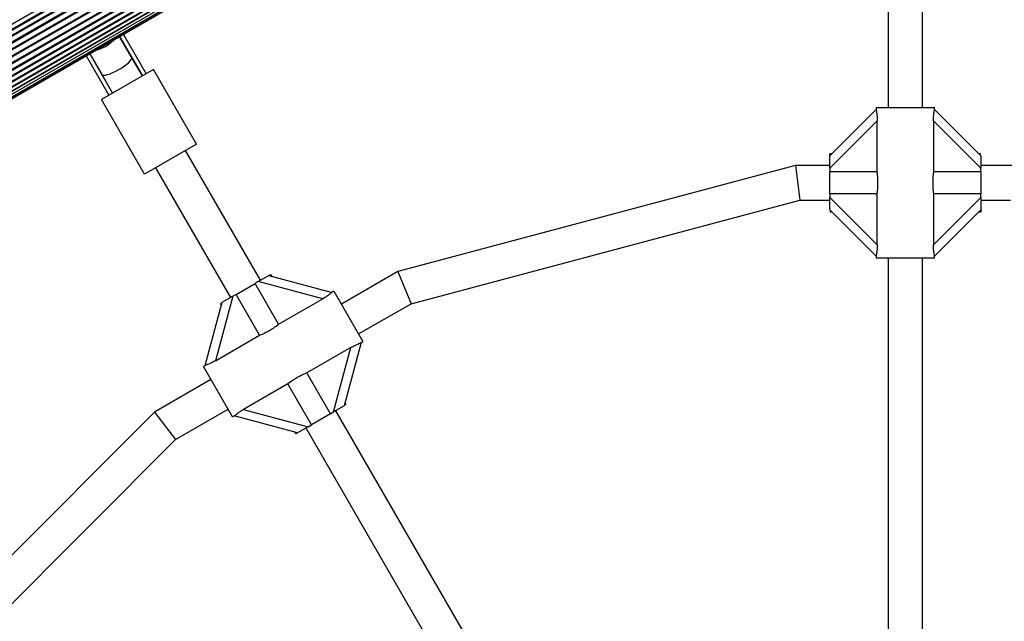
# Model space of a CAD drawing. Units: millimetres. Extents: x 2271 to 19314, y 2214 to 19090.
# Drawn here: x 11823 to 12280, y 14669 to 14948 of the extents above; entities that cross this region are included whole.
import ezdxf

# ---------------------------------------------------------------- set-up
doc = ezdxf.new("R2010")
doc.units = ezdxf.units.MM

msp = doc.modelspace()

# ---------------------------------------------------------------- linework, layer by layer
at = {"color": 7, "linetype": 'Continuous', "lineweight": 25, "ltscale": 100}
for p, q in [((12172.22, 15149.87), (11522.7, 14774.87)), ((11523.64, 14773.25), (12173.16, 15148.25)), ((11523.85, 14772.88), (12173.37, 15147.88)), ((11524.88, 14771.09), (12174.4, 15146.09)), ((11525.11, 14770.7), (12174.63, 15145.7)), ((11526.21, 14768.79), (12175.73, 15143.79)), ((11526.45, 14768.37), (12175.97, 15143.37)), ((11527.6, 14766.39), (12177.12, 15141.39)), ((11527.84, 14765.96), (12177.36, 15140.96)), ((11529, 14763.95), (12178.52, 15138.95)), ((11529.25, 14763.53), (12178.77, 15138.53)), ((11530.39, 14761.54), (12179.91, 15136.54)), ((11530.63, 14761.13), (12180.15, 15136.13)), ((11531.74, 14759.21), (12181.26, 15134.21)), ((11531.96, 14758.82), (12181.48, 15133.82)), ((11533, 14757.03), (12182.52, 15132.03)), ((11533.21, 14756.67), (12182.73, 15131.67)), ((11534.15, 14755.04), (12183.67, 15130.04)), ((11534.33, 14754.72), (12183.85, 15129.72)), ((11535.17, 14753.27), (12184.69, 15128.27)), ((11535.32, 14753.02), (12184.83, 15128.02)), ((11536.04, 14751.76), (12185.56, 15126.76)), ((11536.13, 14751.61), (12185.64, 15126.61)), ((11536.74, 14750.55), (12186.26, 15125.55)), ((11536.75, 14750.54), (12186.27, 15125.54)), ((11537.25, 14749.66), (12186.77, 15124.66)), ((11537.57, 14749.12), (12187.09, 15124.12)), ((11537.67, 14748.93), (12187.19, 15123.93)), ((12226.23, 14992.62), (12226.23, 14907.46)), ((12242.23, 14907.46), (12242.23, 14992.62)), ((11874.93, 14930.79), (11869.36, 14940.43)), ((11869.36, 14940.43), (11879.93, 14922.13)), ((11871.09, 14941.43), (11881.66, 14923.13)), ((11853.77, 14931.43), (11864.34, 14913.13)), ((11855.5, 14932.43), (11861.07, 14922.79)), ((11855.5, 14932.43), (11866.07, 14914.13)), ((11879.93, 14922.13), (11874.93, 14930.79)), ((11885.12, 14925.13), (11860.88, 14911.13)), ((11905.12, 14890.49), (11885.12, 14925.13)), ((11861.07, 14922.79), (11866.07, 14914.13)), ((11880.88, 14876.49), (11860.88, 14911.13)), ((12199.23, 14884.96), (12220.74, 14906.47)), ((12220.73, 14907.46), (12220.73, 14906.36)), ((12220.73, 14907.46), (12247.73, 14907.46)), ((12247.72, 14906.47), (12269.23, 14884.96)), ((12247.73, 14906.39), (12247.73, 14907.46)), ((12221.19, 14901.26), (12199.23, 14879.3)), ((12221.19, 14877.55), (12221.19, 14901.26)), ((12247.27, 14901.26), (12247.27, 14877.55)), ((12269.23, 14879.3), (12247.27, 14901.26)), ((11905.12, 14890.49), (11880.88, 14876.49)), ((11934.74, 14827.19), (11899.93, 14887.49)), ((12200.23, 14885.96), (12199.23, 14885.96)), ((12199.23, 14884.96), (12199.23, 14885.96)), ((12199.23, 14879.3), (12199.23, 14884.96)), ((12269.23, 14885.96), (12268.23, 14885.96)), ((12269.23, 14884.96), (12269.23, 14879.3)), ((11886.07, 14879.49), (11920.88, 14819.19)), ((12183.19, 14880.46), (11998.52, 14831.22)), ((12199.23, 14880.46), (12183.19, 14880.46)), ((12183.19, 14880.46), (12185.28, 14864.46)), ((12199.23, 14879.3), (12199.23, 14877.55)), ((12285.33, 14880.46), (12269.23, 14880.46)), ((12269.23, 14877.55), (12269.23, 14879.3)), ((12199.23, 14867.36), (12199.23, 14877.55)), ((12221.19, 14877.55), (12199.23, 14877.55)), ((12269.23, 14877.55), (12247.27, 14877.55)), ((12269.23, 14877.55), (12269.23, 14867.36)), ((12221.19, 14867.36), (12199.23, 14867.36)), ((12199.23, 14867.36), (12199.23, 14865.61)), ((12199.23, 14865.61), (12221.19, 14843.65)), ((12199.23, 14859.96), (12199.23, 14865.61)), ((12221.19, 14843.65), (12221.19, 14867.36)), ((12247.27, 14867.36), (12247.27, 14843.65)), ((12269.23, 14867.36), (12247.27, 14867.36)), ((12247.27, 14843.65), (12269.23, 14865.61)), ((12269.23, 14865.61), (12269.23, 14867.36)), ((12269.23, 14865.61), (12269.23, 14859.96)), ((12004.69, 14816.3), (12185.28, 14864.46)), ((12185.28, 14864.46), (12199.23, 14864.46)), ((12269.23, 14864.46), (12283.14, 14864.46)), ((12220.74, 14838.45), (12199.23, 14859.96)), ((12199.23, 14858.96), (12200.23, 14858.96)), ((12269.23, 14859.96), (12247.72, 14838.45)), ((12268.23, 14858.96), (12269.23, 14858.96)), ((12269.23, 14859.96), (12269.23, 14858.96)), ((12220.73, 14838.52), (12220.73, 14837.46)), ((12247.73, 14837.46), (12247.73, 14838.55)), ((12247.73, 14837.46), (12220.73, 14837.46)), ((12226.23, 14837.46), (12226.23, 14552.46)), ((12242.23, 14552.46), (12242.23, 14837.46)), ((11933.74, 14826.61), (11938.64, 14829.44)), ((11938.64, 14829.44), (11939.5, 14829.94)), ((11938.64, 14829.44), (11968.02, 14821.57)), ((11940, 14829.08), (11939.5, 14829.94)), ((11998.52, 14831.22), (11972.33, 14816.09)), ((11998.52, 14831.22), (12004.69, 14816.3)), ((11923.4, 14820.64), (11932.23, 14825.74)), ((11933.74, 14826.61), (11932.23, 14825.74)), ((11943.21, 14806.72), (11932.23, 14825.74)), ((11963.74, 14818.57), (11933.74, 14826.61)), ((11921.89, 14819.77), (11913.85, 14789.77)), ((11916.99, 14816.94), (11921.89, 14819.77)), ((11923.4, 14820.64), (11921.89, 14819.77)), ((11934.38, 14801.62), (11923.4, 14820.64)), ((11968.87, 14822.07), (11967.93, 14821.52)), ((11968.87, 14822.07), (11982.37, 14798.69)), ((11909.11, 14787.56), (11916.99, 14816.94)), ((11916.12, 14816.44), (11916.62, 14815.58)), ((11943.21, 14806.72), (11963.74, 14818.57)), ((11980.33, 14802.24), (12004.69, 14816.3)), ((11913.85, 14789.77), (11934.38, 14801.62)), ((11981.51, 14798.2), (11973.64, 14768.82)), ((11981.45, 14798.16), (11982.37, 14798.69)), ((11976.78, 14795.99), (11956.25, 14784.14)), ((11968.74, 14765.99), (11976.78, 14795.99)), ((11909.17, 14787.6), (11908.25, 14787.07)), ((11921.75, 14763.69), (11908.25, 14787.07)), ((11967.23, 14765.12), (11956.25, 14784.14)), ((11911.7, 14781.09), (11885.51, 14765.97)), ((11947.42, 14779.04), (11926.89, 14767.19)), ((11958.4, 14760.02), (11947.42, 14779.04)), ((11974.5, 14769.32), (11974, 14770.19)), ((11885.51, 14765.97), (11750.53, 14630.66)), ((11885.51, 14765.97), (11895.34, 14753.17)), ((11895.34, 14753.17), (11919.7, 14767.24)), ((11926.89, 14767.19), (11956.89, 14759.15)), ((11967.23, 14765.12), (11958.4, 14760.02)), ((11967.23, 14765.12), (11968.74, 14765.99)), ((11973.64, 14768.82), (11968.74, 14765.99)), ((12114.22, 14516.32), (11969.74, 14766.57)), ((11921.75, 14763.69), (11922.7, 14764.24)), ((11951.99, 14756.32), (11922.61, 14764.19)), ((11956.89, 14759.15), (11958.4, 14760.02)), ((11950.62, 14756.69), (11951.12, 14755.82)), ((11951.99, 14756.32), (11951.12, 14755.82)), ((11956.89, 14759.15), (11951.99, 14756.32)), ((11955.88, 14758.57), (12100.37, 14508.32)), ((11763.34, 14620.85), (11895.34, 14753.17))]:
    msp.add_line(p, q, dxfattribs=at)
at = {"color": 8, "linetype": 'Continuous', "lineweight": 25, "ltscale": 10000}
for centre, radius, start, end in [((12423.13, 13965.27), 1208.15, 103.49997, 136.50003), ((12423.13, 13965.27), 1206.84, 103.71199, 136.28801), ((12423.13, 13965.27), 1206.57, 103.75633, 136.24367), ((12423.13, 13965.27), 1205.47, 103.93592, 136.06408), ((12423.13, 13965.27), 1204.18, 104.15127, 135.84873), ((12423.13, 13965.27), 1203.91, 104.19605, 135.80395), ((12423.13, 13965.27), 1203.7, 104.23163, 135.76837), ((12423.13, 13965.27), 1202.65, 104.40975, 135.59025), ((12423.13, 13965.27), 1201.41, 104.62365, 135.37635), ((12423.13, 13965.27), 1201.15, 104.66784, 135.33216), ((12423.13, 13965.27), 1200.92, 104.70892, 135.29108), ((12423.13, 13965.27), 1199.75, 104.91301, 135.08699), ((12423.13, 13965.27), 1198.59, 105.12024, 134.87976), ((12423.13, 13965.27), 1198.36, 105.16273, 134.83727), ((12423.13, 13965.27), 1198.1, 105.20872, 134.79128), ((12423.13, 13965.27), 1196.86, 105.43579, 134.56421), ((12423.13, 13965.27), 1195.81, 105.63069, 134.36931), ((12423.13, 13965.27), 1195.6, 105.67028, 134.32972), ((12423.13, 13965.27), 1195.33, 105.72042, 134.27958), ((12423.13, 13965.27), 1194.04, 105.9666, 134.0334), ((12423.13, 13965.27), 1193.12, 106.14314, 133.85686), ((12423.13, 13965.27), 1192.94, 106.17857, 133.82143), ((12423.13, 13965.27), 1192.67, 106.23189, 133.76811), ((12423.13, 13965.27), 1191.36, 106.49231, 133.50769), ((12423.13, 13965.27), 1190.6, 106.6442, 133.3558), ((12423.13, 13965.27), 1190.45, 106.67416, 133.32584), ((12423.13, 13965.27), 1190.18, 106.72947, 133.27053), ((12423.13, 13965.27), 1188.88, 120.25379, 133.00181), ((11855.02, 14949.28), 15.54, 282.6419, 317.3581)]:
    msp.add_arc(centre, radius, start, end, dxfattribs=at)
at = {"color": 7, "linetype": 'Continuous', "lineweight": 25, "ltscale": 10000}
msp.add_arc((12423.13, 13965.27), 1206.38, 103.78599, 136.21401, dxfattribs=at)
for start_param, end_param in [(4.712389, 6.283185), (3.141593, 4.712389)]:
    msp.add_ellipse((11868, 14926.79), major_axis=(6.93, 4), ratio=0.24654, start_param=start_param, end_param=end_param, dxfattribs=at)
at = {"color": 7, "linetype": 'Continuous', "lineweight": 25, "ltscale": 100}
for points, knots in [([(12220.75, 14906.36), (12220.74, 14906.32), (12220.74, 14906.23), (12220.84, 14905.63), (12220.99, 14904.65), (12221.16, 14903.16), (12221.18, 14901.97), (12221.19, 14901.26)], [0, 0, 0, 0, 0.104716, 0.28463, 0.473257, 0.686955, 1, 1, 1, 1]), ([(12247.27, 14901.26), (12247.29, 14901.94), (12247.31, 14903.17), (12247.49, 14904.74), (12247.65, 14905.81), (12247.74, 14906.31), (12247.73, 14906.38), (12247.73, 14906.39)], [0, 0, 0, 0, 0.298733, 0.544878, 0.751657, 0.959367, 1, 1, 1, 1]), ([(12221.19, 14867.36), (12221.29, 14868.3), (12221.46, 14869.95), (12221.53, 14872.47), (12221.45, 14874.98), (12221.29, 14876.63), (12221.19, 14877.55)], [0, 0, 0, 0, 0.286094, 0.499516, 0.719812, 1, 1, 1, 1]), ([(12247.27, 14877.55), (12247.18, 14876.61), (12247.01, 14874.96), (12246.94, 14872.44), (12247.01, 14869.94), (12247.18, 14868.28), (12247.27, 14867.36)], [0, 0, 0, 0, 0.286094, 0.499516, 0.719812, 1, 1, 1, 1]), ([(12221.19, 14843.65), (12221.18, 14842.97), (12221.16, 14841.74), (12220.98, 14840.17), (12220.81, 14839.1), (12220.73, 14838.6), (12220.74, 14838.53), (12220.74, 14838.52)], [0, 0, 0, 0, 0.298733, 0.544878, 0.751657, 0.959367, 1, 1, 1, 1]), ([(12247.72, 14838.55), (12247.72, 14838.59), (12247.73, 14838.69), (12247.62, 14839.29), (12247.48, 14840.26), (12247.31, 14841.75), (12247.29, 14842.94), (12247.27, 14843.65)], [0, 0, 0, 0, 0.1047162, 0.2846296, 0.4732566, 0.6869546, 1, 1, 1, 1]), ([(11967.93, 14821.51), (11967.9, 14821.5), (11967.81, 14821.45), (11967.34, 14821.06), (11966.57, 14820.44), (11965.37, 14819.56), (11964.35, 14818.94), (11963.74, 14818.57)], [0, 0, 0, 0, 0.104716, 0.28463, 0.473257, 0.686955, 1, 1, 1, 1]), ([(11934.38, 14801.62), (11935.24, 14802.01), (11936.76, 14802.7), (11938.98, 14803.89), (11941.11, 14805.21), (11942.45, 14806.18), (11943.21, 14806.72)], [0, 0, 0, 0, 0.286094, 0.499516, 0.719812, 1, 1, 1, 1]), ([(11976.78, 14795.99), (11977.37, 14796.32), (11978.45, 14796.91), (11979.9, 14797.54), (11980.91, 14797.94), (11981.38, 14798.11), (11981.44, 14798.15), (11981.45, 14798.16)], [0, 0, 0, 0, 0.298733, 0.544878, 0.751657, 0.959367, 1, 1, 1, 1]), ([(11913.85, 14789.77), (11913.26, 14789.44), (11912.17, 14788.85), (11910.73, 14788.22), (11909.72, 14787.83), (11909.24, 14787.65), (11909.19, 14787.61), (11909.18, 14787.6)], [0, 0, 0, 0, 0.2987326, 0.5448775, 0.7516572, 0.9593671, 1, 1, 1, 1]), ([(11956.25, 14784.14), (11955.38, 14783.75), (11953.87, 14783.07), (11951.65, 14781.87), (11949.52, 14780.55), (11948.17, 14779.58), (11947.42, 14779.04)], [0, 0, 0, 0, 0.286094, 0.499516, 0.719812, 1, 1, 1, 1]), ([(11922.69, 14764.25), (11922.73, 14764.26), (11922.81, 14764.31), (11923.28, 14764.7), (11924.06, 14765.32), (11925.26, 14766.2), (11926.28, 14766.82), (11926.89, 14767.19)], [0, 0, 0, 0, 0.104716, 0.28463, 0.473257, 0.686955, 1, 1, 1, 1])]:
    msp.add_open_spline(points, degree=3, knots=knots, dxfattribs=at)

doc.saveas('drawing.dxf')
